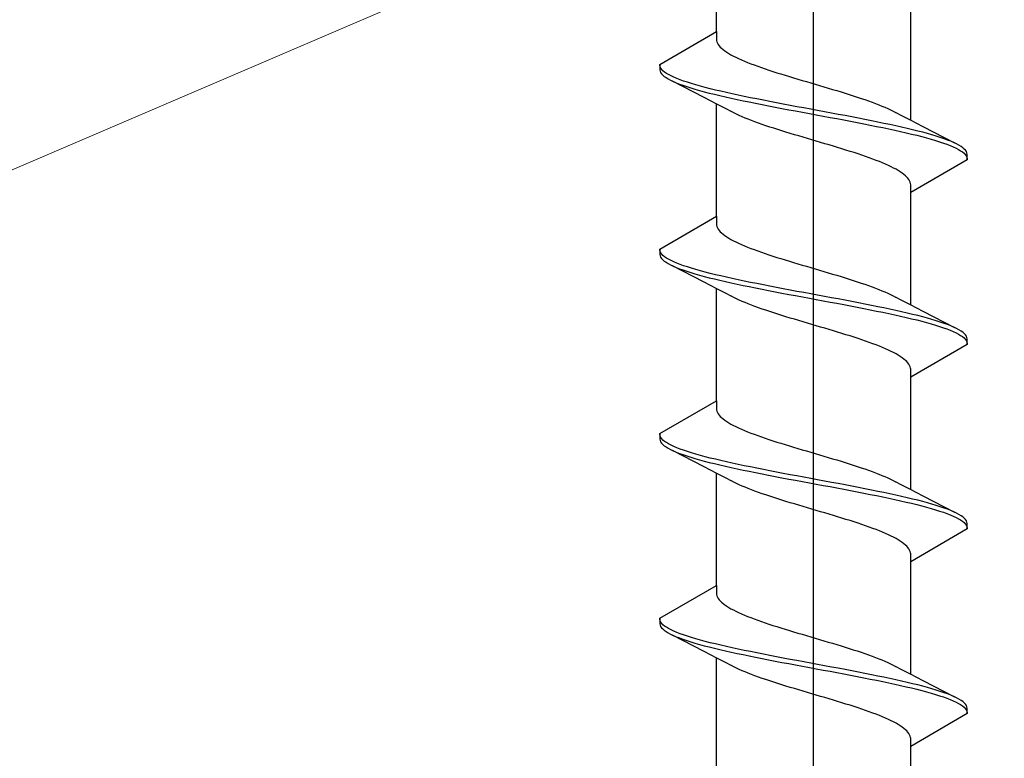
# Model space of a CAD drawing. Extents: x 105 to 1155, y 126 to 1689.
# Drawn here: x 496 to 513, y 1201 to 1214 of the extents above; entities that cross this region are included whole.
import ezdxf

# ---------------------------------------------------------------- set-up
doc = ezdxf.new("R2010")
doc.units = 0
doc.layers.add('YKK_13', color=4, linetype='CONTINUOUS', lineweight=30)
doc.layers.add('YSS_K', color=3, linetype='CONTINUOUS', lineweight=13)

msp = doc.modelspace()

# ---------------------------------------------------------------- linework, layer by layer
at = {"layer": 'YKK_13'}
for p, q in [((509.257, 1114.858), (509.257, 1238.006)), ((507.583, 1213.412), (507.583, 1215.352)), ((510.932, 1211.883), (510.932, 1213.824)), ((506.607, 1212.849), (507.583, 1213.412)), ((507.583, 1213.412), (507.583, 1213.279)), ((507.583, 1213.279), (507.586, 1213.257)), ((507.586, 1213.257), (507.592, 1213.235)), ((507.592, 1213.235), (507.602, 1213.213)), ((507.602, 1213.213), (507.615, 1213.191)), ((507.615, 1213.191), (507.631, 1213.169)), ((507.631, 1213.169), (507.651, 1213.147)), ((507.651, 1213.147), (507.674, 1213.125)), ((507.674, 1213.125), (507.7, 1213.103)), ((507.7, 1213.103), (507.729, 1213.081)), ((507.729, 1213.081), (507.762, 1213.058)), ((507.762, 1213.058), (507.797, 1213.036)), ((507.797, 1213.036), (507.835, 1213.014)), ((507.835, 1213.014), (507.876, 1212.992)), ((507.876, 1212.992), (507.92, 1212.97)), ((506.608, 1212.827), (506.607, 1212.849)), ((506.607, 1212.849), (506.607, 1212.753)), ((506.614, 1212.805), (506.608, 1212.827)), ((507.92, 1212.97), (507.967, 1212.948)), ((507.967, 1212.948), (508.016, 1212.926)), ((508.016, 1212.926), (508.068, 1212.904)), ((508.068, 1212.904), (508.122, 1212.882)), ((508.122, 1212.882), (508.178, 1212.86)), ((508.178, 1212.86), (508.237, 1212.838)), ((508.237, 1212.838), (508.298, 1212.816)), ((508.298, 1212.816), (508.36, 1212.793)), ((506.607, 1212.753), (506.612, 1212.731)), ((506.612, 1212.731), (506.622, 1212.709)), ((506.625, 1212.783), (506.614, 1212.805)), ((506.622, 1212.709), (506.638, 1212.687)), ((506.641, 1212.761), (506.625, 1212.783)), ((506.638, 1212.687), (506.658, 1212.665)), ((506.663, 1212.738), (506.641, 1212.761)), ((506.658, 1212.665), (506.684, 1212.642)), ((506.69, 1212.716), (506.663, 1212.738)), ((506.684, 1212.642), (506.716, 1212.62)), ((506.722, 1212.694), (506.69, 1212.716)), ((506.759, 1212.672), (506.722, 1212.694)), ((506.802, 1212.65), (506.759, 1212.672)), ((506.849, 1212.628), (506.802, 1212.65)), ((508.36, 1212.793), (508.424, 1212.771)), ((508.424, 1212.771), (508.49, 1212.749)), ((508.49, 1212.749), (508.558, 1212.727)), ((508.558, 1212.727), (508.627, 1212.705)), ((508.627, 1212.705), (508.697, 1212.683)), ((508.697, 1212.683), (508.769, 1212.661)), ((508.769, 1212.661), (508.841, 1212.639)), ((506.716, 1212.62), (506.752, 1212.598)), ((506.752, 1212.598), (506.793, 1212.576)), ((506.793, 1212.576), (506.839, 1212.554)), ((506.822, 1212.563), (507.367, 1212.284)), ((506.839, 1212.554), (506.891, 1212.532)), ((506.901, 1212.606), (506.849, 1212.628)), ((506.891, 1212.532), (506.946, 1212.51)), ((506.958, 1212.584), (506.901, 1212.606)), ((506.946, 1212.51), (507.007, 1212.488)), ((507.019, 1212.562), (506.958, 1212.584)), ((507.007, 1212.488), (507.072, 1212.466)), ((507.085, 1212.54), (507.019, 1212.562)), ((507.155, 1212.518), (507.085, 1212.54)), ((507.23, 1212.496), (507.155, 1212.518)), ((507.309, 1212.473), (507.23, 1212.496)), ((507.391, 1212.451), (507.309, 1212.473)), ((508.841, 1212.639), (508.914, 1212.617)), ((508.914, 1212.617), (508.988, 1212.595)), ((508.988, 1212.595), (509.063, 1212.573)), ((509.063, 1212.573), (509.137, 1212.551)), ((509.137, 1212.551), (509.213, 1212.528)), ((509.213, 1212.528), (509.288, 1212.506)), ((509.288, 1212.506), (509.363, 1212.484)), ((509.363, 1212.484), (509.438, 1212.462)), ((507.072, 1212.466), (507.142, 1212.444)), ((507.142, 1212.444), (507.215, 1212.422)), ((507.215, 1212.422), (507.293, 1212.4)), ((507.293, 1212.4), (507.375, 1212.377)), ((507.375, 1212.377), (507.461, 1212.355)), ((507.478, 1212.429), (507.391, 1212.451)), ((507.461, 1212.355), (507.55, 1212.333)), ((507.567, 1212.407), (507.478, 1212.429)), ((507.55, 1212.333), (507.643, 1212.311)), ((507.661, 1212.385), (507.567, 1212.407)), ((507.643, 1212.311), (507.738, 1212.289)), ((507.757, 1212.363), (507.661, 1212.385)), ((507.857, 1212.341), (507.757, 1212.363)), ((507.959, 1212.319), (507.857, 1212.341)), ((508.064, 1212.297), (507.959, 1212.319)), ((509.438, 1212.462), (509.512, 1212.44)), ((509.512, 1212.44), (509.586, 1212.418)), ((509.586, 1212.418), (509.66, 1212.396)), ((509.66, 1212.396), (509.732, 1212.374)), ((509.732, 1212.374), (509.804, 1212.352)), ((509.804, 1212.352), (509.874, 1212.33)), ((509.874, 1212.33), (509.943, 1212.308)), ((509.943, 1212.308), (510.011, 1212.286)), ((507.367, 1212.284), (507.588, 1212.169)), ((507.583, 1210.232), (507.583, 1212.172)), ((507.588, 1212.169), (507.736, 1212.092)), ((507.738, 1212.289), (507.837, 1212.267)), ((507.837, 1212.267), (507.939, 1212.245)), ((507.939, 1212.245), (508.044, 1212.223)), ((508.044, 1212.223), (508.151, 1212.201)), ((508.172, 1212.275), (508.064, 1212.297)), ((508.151, 1212.201), (508.26, 1212.179)), ((508.281, 1212.253), (508.172, 1212.275)), ((508.26, 1212.179), (508.371, 1212.157)), ((508.393, 1212.231), (508.281, 1212.253)), ((508.371, 1212.157), (508.484, 1212.135)), ((508.506, 1212.208), (508.393, 1212.231)), ((508.484, 1212.135), (508.599, 1212.112)), ((508.621, 1212.186), (508.506, 1212.208)), ((508.737, 1212.164), (508.621, 1212.186)), ((508.854, 1212.142), (508.737, 1212.164)), ((508.972, 1212.12), (508.854, 1212.142)), ((510.011, 1212.286), (510.078, 1212.263)), ((510.078, 1212.263), (510.142, 1212.241)), ((510.142, 1212.241), (510.205, 1212.219)), ((510.205, 1212.219), (510.266, 1212.197)), ((510.266, 1212.197), (510.325, 1212.175)), ((510.325, 1212.175), (510.382, 1212.153)), ((510.382, 1212.153), (510.437, 1212.131)), ((507.736, 1212.092), (507.843, 1212.035)), ((507.885, 1212.013), (507.843, 1212.035)), ((507.929, 1211.991), (507.885, 1212.013)), ((507.976, 1211.969), (507.929, 1211.991)), ((508.026, 1211.947), (507.976, 1211.969)), ((508.599, 1212.112), (508.714, 1212.09)), ((508.714, 1212.09), (508.831, 1212.068)), ((508.831, 1212.068), (508.949, 1212.046)), ((508.949, 1212.046), (509.068, 1212.024)), ((509.09, 1212.098), (508.972, 1212.12)), ((509.068, 1212.024), (509.186, 1212.002)), ((509.209, 1212.076), (509.09, 1212.098)), ((509.186, 1212.002), (509.305, 1211.98)), ((509.328, 1212.054), (509.209, 1212.076)), ((509.305, 1211.98), (509.424, 1211.958)), ((509.447, 1212.032), (509.328, 1212.054)), ((509.565, 1212.01), (509.447, 1212.032)), ((509.683, 1211.988), (509.565, 1212.01)), ((509.8, 1211.966), (509.683, 1211.988)), ((509.916, 1211.944), (509.8, 1211.966)), ((510.437, 1212.131), (510.489, 1212.109)), ((510.489, 1212.109), (510.538, 1212.087)), ((510.538, 1212.087), (510.586, 1212.065)), ((510.586, 1212.065), (510.63, 1212.043)), ((510.63, 1212.043), (510.672, 1212.021)), ((510.778, 1211.964), (510.672, 1212.021)), ((510.926, 1211.886), (510.778, 1211.964)), ((508.078, 1211.925), (508.026, 1211.947)), ((508.132, 1211.903), (508.078, 1211.925)), ((508.189, 1211.881), (508.132, 1211.903)), ((508.248, 1211.859), (508.189, 1211.881)), ((508.309, 1211.837), (508.248, 1211.859)), ((508.372, 1211.815), (508.309, 1211.837)), ((508.437, 1211.793), (508.372, 1211.815)), ((509.424, 1211.958), (509.543, 1211.936)), ((509.543, 1211.936), (509.661, 1211.914)), ((509.661, 1211.914), (509.778, 1211.892)), ((509.778, 1211.892), (509.894, 1211.87)), ((509.894, 1211.87), (510.009, 1211.847)), ((510.031, 1211.921), (509.916, 1211.944)), ((510.009, 1211.847), (510.122, 1211.825)), ((510.143, 1211.899), (510.031, 1211.921)), ((510.122, 1211.825), (510.233, 1211.803)), ((510.255, 1211.877), (510.143, 1211.899)), ((510.233, 1211.803), (510.343, 1211.781)), ((510.364, 1211.855), (510.255, 1211.877)), ((510.471, 1211.833), (510.364, 1211.855)), ((510.575, 1211.811), (510.471, 1211.833)), ((510.677, 1211.789), (510.575, 1211.811)), ((511.148, 1211.772), (510.926, 1211.886)), ((508.503, 1211.77), (508.437, 1211.793)), ((508.571, 1211.748), (508.503, 1211.77)), ((508.64, 1211.726), (508.571, 1211.748)), ((508.711, 1211.704), (508.64, 1211.726)), ((508.782, 1211.682), (508.711, 1211.704)), ((508.855, 1211.66), (508.782, 1211.682)), ((508.928, 1211.638), (508.855, 1211.66)), ((509.002, 1211.616), (508.928, 1211.638)), ((510.343, 1211.781), (510.45, 1211.759)), ((510.45, 1211.759), (510.555, 1211.737)), ((510.555, 1211.737), (510.658, 1211.715)), ((510.658, 1211.715), (510.757, 1211.693)), ((510.776, 1211.767), (510.677, 1211.789)), ((510.757, 1211.693), (510.854, 1211.671)), ((510.872, 1211.745), (510.776, 1211.767)), ((510.854, 1211.671), (510.947, 1211.649)), ((510.965, 1211.723), (510.872, 1211.745)), ((510.947, 1211.649), (511.037, 1211.627)), ((511.054, 1211.701), (510.965, 1211.723)), ((511.037, 1211.627), (511.123, 1211.605)), ((511.14, 1211.679), (511.054, 1211.701)), ((511.221, 1211.656), (511.14, 1211.679)), ((511.693, 1211.493), (511.148, 1211.772)), ((511.299, 1211.634), (511.221, 1211.656)), ((511.373, 1211.612), (511.299, 1211.634)), ((509.077, 1211.594), (509.002, 1211.616)), ((509.152, 1211.572), (509.077, 1211.594)), ((509.227, 1211.55), (509.152, 1211.572)), ((509.302, 1211.528), (509.227, 1211.55)), ((509.377, 1211.505), (509.302, 1211.528)), ((509.452, 1211.483), (509.377, 1211.505)), ((509.526, 1211.461), (509.452, 1211.483)), ((509.6, 1211.439), (509.526, 1211.461)), ((511.123, 1211.605), (511.206, 1211.582)), ((511.206, 1211.582), (511.284, 1211.56)), ((511.284, 1211.56), (511.359, 1211.538)), ((511.359, 1211.538), (511.429, 1211.516)), ((511.442, 1211.59), (511.373, 1211.612)), ((511.429, 1211.516), (511.495, 1211.494)), ((511.508, 1211.568), (511.442, 1211.59)), ((511.495, 1211.494), (511.557, 1211.472)), ((511.568, 1211.546), (511.508, 1211.568)), ((511.557, 1211.472), (511.614, 1211.45)), ((511.624, 1211.524), (511.568, 1211.546)), ((511.675, 1211.502), (511.624, 1211.524)), ((511.721, 1211.48), (511.675, 1211.502)), ((511.763, 1211.458), (511.721, 1211.48)), ((511.799, 1211.436), (511.763, 1211.458)), ((509.673, 1211.417), (509.6, 1211.439)), ((509.746, 1211.395), (509.673, 1211.417)), ((509.817, 1211.373), (509.746, 1211.395)), ((509.887, 1211.351), (509.817, 1211.373)), ((509.956, 1211.329), (509.887, 1211.351)), ((510.024, 1211.307), (509.956, 1211.329)), ((510.09, 1211.285), (510.024, 1211.307)), ((511.614, 1211.45), (511.666, 1211.428)), ((511.666, 1211.428), (511.713, 1211.406)), ((511.713, 1211.406), (511.755, 1211.384)), ((511.755, 1211.384), (511.792, 1211.362)), ((511.792, 1211.362), (511.825, 1211.34)), ((511.83, 1211.414), (511.799, 1211.436)), ((511.825, 1211.34), (511.852, 1211.317)), ((511.856, 1211.391), (511.83, 1211.414)), ((511.852, 1211.317), (511.873, 1211.295)), ((511.877, 1211.369), (511.856, 1211.391)), ((511.873, 1211.295), (511.89, 1211.273)), ((511.892, 1211.347), (511.877, 1211.369)), ((511.902, 1211.325), (511.892, 1211.347)), ((511.907, 1211.303), (511.902, 1211.325)), ((511.907, 1211.207), (511.907, 1211.303)), ((510.154, 1211.263), (510.09, 1211.285)), ((510.217, 1211.24), (510.154, 1211.263)), ((510.278, 1211.218), (510.217, 1211.24)), ((510.336, 1211.196), (510.278, 1211.218)), ((510.393, 1211.174), (510.336, 1211.196)), ((510.447, 1211.152), (510.393, 1211.174)), ((510.498, 1211.13), (510.447, 1211.152)), ((510.548, 1211.108), (510.498, 1211.13)), ((511.907, 1211.207), (510.932, 1210.644)), ((511.89, 1211.273), (511.901, 1211.251)), ((511.901, 1211.251), (511.907, 1211.229)), ((511.907, 1211.229), (511.907, 1211.207)), ((510.594, 1211.086), (510.548, 1211.108)), ((510.638, 1211.064), (510.594, 1211.086)), ((510.679, 1211.042), (510.638, 1211.064)), ((510.718, 1211.02), (510.679, 1211.042)), ((510.753, 1210.998), (510.718, 1211.02)), ((510.785, 1210.975), (510.753, 1210.998)), ((510.815, 1210.953), (510.785, 1210.975)), ((510.841, 1210.931), (510.815, 1210.953)), ((510.864, 1210.909), (510.841, 1210.931)), ((510.883, 1210.887), (510.864, 1210.909)), ((510.9, 1210.865), (510.883, 1210.887)), ((510.913, 1210.843), (510.9, 1210.865)), ((510.923, 1210.821), (510.913, 1210.843)), ((510.929, 1210.799), (510.923, 1210.821)), ((510.932, 1210.777), (510.929, 1210.799)), ((510.932, 1210.644), (510.932, 1210.777)), ((510.932, 1208.703), (510.932, 1210.644)), ((506.607, 1209.669), (507.583, 1210.232)), ((507.583, 1210.232), (507.583, 1210.099)), ((507.583, 1210.099), (507.586, 1210.077)), ((507.586, 1210.077), (507.592, 1210.055)), ((507.592, 1210.055), (507.602, 1210.033)), ((507.602, 1210.033), (507.615, 1210.011)), ((507.615, 1210.011), (507.631, 1209.989)), ((507.631, 1209.989), (507.651, 1209.967)), ((507.651, 1209.967), (507.674, 1209.945)), ((507.674, 1209.945), (507.7, 1209.923)), ((507.7, 1209.923), (507.729, 1209.901)), ((507.729, 1209.901), (507.762, 1209.878)), ((507.762, 1209.878), (507.797, 1209.856)), ((507.797, 1209.856), (507.835, 1209.834)), ((507.835, 1209.834), (507.876, 1209.812)), ((507.876, 1209.812), (507.92, 1209.79)), ((507.92, 1209.79), (507.967, 1209.768)), ((507.967, 1209.768), (508.016, 1209.746)), ((506.608, 1209.647), (506.607, 1209.669)), ((506.607, 1209.669), (506.607, 1209.573)), ((506.614, 1209.625), (506.608, 1209.647)), ((506.625, 1209.603), (506.614, 1209.625)), ((506.641, 1209.581), (506.625, 1209.603)), ((508.016, 1209.746), (508.068, 1209.724)), ((508.068, 1209.724), (508.122, 1209.702)), ((508.122, 1209.702), (508.178, 1209.68)), ((508.178, 1209.68), (508.237, 1209.658)), ((508.237, 1209.658), (508.298, 1209.636)), ((508.298, 1209.636), (508.36, 1209.613)), ((508.36, 1209.613), (508.424, 1209.591)), ((508.424, 1209.591), (508.49, 1209.569)), ((506.607, 1209.573), (506.612, 1209.551)), ((506.612, 1209.551), (506.622, 1209.529)), ((506.622, 1209.529), (506.638, 1209.507)), ((506.638, 1209.507), (506.658, 1209.485)), ((506.663, 1209.558), (506.641, 1209.581)), ((506.658, 1209.485), (506.684, 1209.462)), ((506.69, 1209.536), (506.663, 1209.558)), ((506.684, 1209.462), (506.716, 1209.44)), ((506.722, 1209.514), (506.69, 1209.536)), ((506.716, 1209.44), (506.752, 1209.418)), ((506.759, 1209.492), (506.722, 1209.514)), ((506.802, 1209.47), (506.759, 1209.492)), ((506.849, 1209.448), (506.802, 1209.47)), ((506.901, 1209.426), (506.849, 1209.448)), ((506.958, 1209.404), (506.901, 1209.426)), ((508.49, 1209.569), (508.558, 1209.547)), ((508.558, 1209.547), (508.627, 1209.525)), ((508.627, 1209.525), (508.697, 1209.503)), ((508.697, 1209.503), (508.769, 1209.481)), ((508.769, 1209.481), (508.841, 1209.459)), ((508.841, 1209.459), (508.914, 1209.437)), ((508.914, 1209.437), (508.988, 1209.415)), ((506.752, 1209.418), (506.793, 1209.396)), ((506.793, 1209.396), (506.839, 1209.374)), ((506.822, 1209.383), (507.367, 1209.104)), ((506.839, 1209.374), (506.891, 1209.352)), ((506.891, 1209.352), (506.946, 1209.33)), ((506.946, 1209.33), (507.007, 1209.308)), ((507.019, 1209.382), (506.958, 1209.404)), ((507.007, 1209.308), (507.072, 1209.286)), ((507.085, 1209.36), (507.019, 1209.382)), ((507.072, 1209.286), (507.142, 1209.264)), ((507.155, 1209.338), (507.085, 1209.36)), ((507.142, 1209.264), (507.215, 1209.242)), ((507.23, 1209.316), (507.155, 1209.338)), ((507.309, 1209.293), (507.23, 1209.316)), ((507.391, 1209.271), (507.309, 1209.293)), ((507.478, 1209.249), (507.391, 1209.271)), ((507.567, 1209.227), (507.478, 1209.249)), ((508.988, 1209.415), (509.063, 1209.393)), ((509.063, 1209.393), (509.137, 1209.371)), ((509.137, 1209.371), (509.213, 1209.348)), ((509.213, 1209.348), (509.288, 1209.326)), ((509.288, 1209.326), (509.363, 1209.304)), ((509.363, 1209.304), (509.438, 1209.282)), ((509.438, 1209.282), (509.512, 1209.26)), ((509.512, 1209.26), (509.586, 1209.238)), ((507.215, 1209.242), (507.293, 1209.22)), ((507.293, 1209.22), (507.375, 1209.197)), ((507.367, 1209.104), (507.588, 1208.989)), ((507.375, 1209.197), (507.461, 1209.175)), ((507.461, 1209.175), (507.55, 1209.153)), ((507.55, 1209.153), (507.643, 1209.131)), ((507.661, 1209.205), (507.567, 1209.227)), ((507.643, 1209.131), (507.738, 1209.109)), ((507.757, 1209.183), (507.661, 1209.205)), ((507.738, 1209.109), (507.837, 1209.087)), ((507.857, 1209.161), (507.757, 1209.183)), ((507.837, 1209.087), (507.939, 1209.065)), ((507.959, 1209.139), (507.857, 1209.161)), ((508.064, 1209.117), (507.959, 1209.139)), ((508.172, 1209.095), (508.064, 1209.117)), ((508.281, 1209.073), (508.172, 1209.095)), ((509.586, 1209.238), (509.66, 1209.216)), ((509.66, 1209.216), (509.732, 1209.194)), ((509.732, 1209.194), (509.804, 1209.172)), ((509.804, 1209.172), (509.874, 1209.15)), ((509.874, 1209.15), (509.943, 1209.128)), ((509.943, 1209.128), (510.011, 1209.106)), ((510.011, 1209.106), (510.078, 1209.083)), ((510.078, 1209.083), (510.142, 1209.061)), ((507.583, 1207.052), (507.583, 1208.992)), ((507.588, 1208.989), (507.736, 1208.912)), ((507.736, 1208.912), (507.843, 1208.855)), ((507.939, 1209.065), (508.044, 1209.043)), ((508.044, 1209.043), (508.151, 1209.021)), ((508.151, 1209.021), (508.26, 1208.999)), ((508.26, 1208.999), (508.371, 1208.977)), ((508.393, 1209.051), (508.281, 1209.073)), ((508.371, 1208.977), (508.484, 1208.955)), ((508.506, 1209.028), (508.393, 1209.051)), ((508.484, 1208.955), (508.599, 1208.932)), ((508.621, 1209.006), (508.506, 1209.028)), ((508.599, 1208.932), (508.714, 1208.91)), ((508.737, 1208.984), (508.621, 1209.006)), ((508.714, 1208.91), (508.831, 1208.888)), ((508.854, 1208.962), (508.737, 1208.984)), ((508.972, 1208.94), (508.854, 1208.962)), ((509.09, 1208.918), (508.972, 1208.94)), ((509.209, 1208.896), (509.09, 1208.918)), ((510.142, 1209.061), (510.205, 1209.039)), ((510.205, 1209.039), (510.266, 1209.017)), ((510.266, 1209.017), (510.325, 1208.995)), ((510.325, 1208.995), (510.382, 1208.973)), ((510.382, 1208.973), (510.437, 1208.951)), ((510.437, 1208.951), (510.489, 1208.929)), ((510.489, 1208.929), (510.538, 1208.907)), ((507.885, 1208.833), (507.843, 1208.855)), ((507.929, 1208.811), (507.885, 1208.833)), ((507.976, 1208.789), (507.929, 1208.811)), ((508.026, 1208.767), (507.976, 1208.789)), ((508.078, 1208.745), (508.026, 1208.767)), ((508.132, 1208.723), (508.078, 1208.745)), ((508.831, 1208.888), (508.949, 1208.866)), ((508.949, 1208.866), (509.068, 1208.844)), ((509.068, 1208.844), (509.186, 1208.822)), ((509.186, 1208.822), (509.305, 1208.8)), ((509.328, 1208.874), (509.209, 1208.896)), ((509.305, 1208.8), (509.424, 1208.778)), ((509.447, 1208.852), (509.328, 1208.874)), ((509.424, 1208.778), (509.543, 1208.756)), ((509.565, 1208.83), (509.447, 1208.852)), ((509.543, 1208.756), (509.661, 1208.734)), ((509.683, 1208.808), (509.565, 1208.83)), ((509.8, 1208.786), (509.683, 1208.808)), ((509.916, 1208.764), (509.8, 1208.786)), ((510.031, 1208.741), (509.916, 1208.764)), ((510.143, 1208.719), (510.031, 1208.741)), ((510.538, 1208.907), (510.586, 1208.885)), ((510.586, 1208.885), (510.63, 1208.863)), ((510.63, 1208.863), (510.672, 1208.841)), ((510.778, 1208.784), (510.672, 1208.841)), ((510.926, 1208.706), (510.778, 1208.784)), ((508.189, 1208.701), (508.132, 1208.723)), ((508.248, 1208.679), (508.189, 1208.701)), ((508.309, 1208.657), (508.248, 1208.679)), ((508.372, 1208.635), (508.309, 1208.657)), ((508.437, 1208.613), (508.372, 1208.635)), ((508.503, 1208.59), (508.437, 1208.613)), ((508.571, 1208.568), (508.503, 1208.59)), ((509.661, 1208.734), (509.778, 1208.712)), ((509.778, 1208.712), (509.894, 1208.69)), ((509.894, 1208.69), (510.009, 1208.667)), ((510.009, 1208.667), (510.122, 1208.645)), ((510.122, 1208.645), (510.233, 1208.623)), ((510.255, 1208.697), (510.143, 1208.719)), ((510.233, 1208.623), (510.343, 1208.601)), ((510.364, 1208.675), (510.255, 1208.697)), ((510.343, 1208.601), (510.45, 1208.579)), ((510.471, 1208.653), (510.364, 1208.675)), ((510.45, 1208.579), (510.555, 1208.557)), ((510.575, 1208.631), (510.471, 1208.653)), ((510.677, 1208.609), (510.575, 1208.631)), ((510.776, 1208.587), (510.677, 1208.609)), ((510.872, 1208.565), (510.776, 1208.587)), ((511.148, 1208.592), (510.926, 1208.706)), ((511.693, 1208.313), (511.148, 1208.592)), ((508.64, 1208.546), (508.571, 1208.568)), ((508.711, 1208.524), (508.64, 1208.546)), ((508.782, 1208.502), (508.711, 1208.524)), ((508.855, 1208.48), (508.782, 1208.502)), ((508.928, 1208.458), (508.855, 1208.48)), ((509.002, 1208.436), (508.928, 1208.458)), ((509.077, 1208.414), (509.002, 1208.436)), ((509.152, 1208.392), (509.077, 1208.414)), ((510.555, 1208.557), (510.658, 1208.535)), ((510.658, 1208.535), (510.757, 1208.513)), ((510.757, 1208.513), (510.854, 1208.491)), ((510.854, 1208.491), (510.947, 1208.469)), ((510.965, 1208.543), (510.872, 1208.565)), ((510.947, 1208.469), (511.037, 1208.447)), ((511.054, 1208.521), (510.965, 1208.543)), ((511.037, 1208.447), (511.123, 1208.425)), ((511.14, 1208.499), (511.054, 1208.521)), ((511.123, 1208.425), (511.206, 1208.402)), ((511.221, 1208.476), (511.14, 1208.499)), ((511.206, 1208.402), (511.284, 1208.38)), ((511.299, 1208.454), (511.221, 1208.476)), ((511.373, 1208.432), (511.299, 1208.454)), ((511.442, 1208.41), (511.373, 1208.432)), ((511.508, 1208.388), (511.442, 1208.41)), ((509.227, 1208.37), (509.152, 1208.392)), ((509.302, 1208.348), (509.227, 1208.37)), ((509.377, 1208.325), (509.302, 1208.348)), ((509.452, 1208.303), (509.377, 1208.325)), ((509.526, 1208.281), (509.452, 1208.303)), ((509.6, 1208.259), (509.526, 1208.281)), ((509.673, 1208.237), (509.6, 1208.259)), ((509.746, 1208.215), (509.673, 1208.237)), ((511.284, 1208.38), (511.359, 1208.358)), ((511.359, 1208.358), (511.429, 1208.336)), ((511.429, 1208.336), (511.495, 1208.314)), ((511.495, 1208.314), (511.557, 1208.292)), ((511.568, 1208.366), (511.508, 1208.388)), ((511.557, 1208.292), (511.614, 1208.27)), ((511.624, 1208.344), (511.568, 1208.366)), ((511.614, 1208.27), (511.666, 1208.248)), ((511.675, 1208.322), (511.624, 1208.344)), ((511.666, 1208.248), (511.713, 1208.226)), ((511.721, 1208.3), (511.675, 1208.322)), ((511.763, 1208.278), (511.721, 1208.3)), ((511.799, 1208.256), (511.763, 1208.278)), ((511.83, 1208.234), (511.799, 1208.256)), ((511.856, 1208.211), (511.83, 1208.234)), ((509.817, 1208.193), (509.746, 1208.215)), ((509.887, 1208.171), (509.817, 1208.193)), ((509.956, 1208.149), (509.887, 1208.171)), ((510.024, 1208.127), (509.956, 1208.149)), ((510.09, 1208.105), (510.024, 1208.127)), ((510.154, 1208.083), (510.09, 1208.105)), ((510.217, 1208.06), (510.154, 1208.083)), ((511.713, 1208.226), (511.755, 1208.204)), ((511.755, 1208.204), (511.792, 1208.182)), ((511.792, 1208.182), (511.825, 1208.16)), ((511.825, 1208.16), (511.852, 1208.137)), ((511.852, 1208.137), (511.873, 1208.115)), ((511.877, 1208.189), (511.856, 1208.211)), ((511.873, 1208.115), (511.89, 1208.093)), ((511.892, 1208.167), (511.877, 1208.189)), ((511.89, 1208.093), (511.901, 1208.071)), ((511.902, 1208.145), (511.892, 1208.167)), ((511.901, 1208.071), (511.907, 1208.049)), ((511.907, 1208.123), (511.902, 1208.145)), ((511.907, 1208.027), (511.907, 1208.123)), ((510.278, 1208.038), (510.217, 1208.06)), ((510.336, 1208.016), (510.278, 1208.038)), ((510.393, 1207.994), (510.336, 1208.016)), ((510.447, 1207.972), (510.393, 1207.994)), ((510.498, 1207.95), (510.447, 1207.972)), ((510.548, 1207.928), (510.498, 1207.95)), ((510.594, 1207.906), (510.548, 1207.928)), ((510.638, 1207.884), (510.594, 1207.906)), ((511.907, 1208.027), (510.932, 1207.464)), ((511.907, 1208.049), (511.907, 1208.027)), ((510.679, 1207.862), (510.638, 1207.884)), ((510.718, 1207.84), (510.679, 1207.862)), ((510.753, 1207.818), (510.718, 1207.84)), ((510.785, 1207.795), (510.753, 1207.818)), ((510.815, 1207.773), (510.785, 1207.795)), ((510.841, 1207.751), (510.815, 1207.773)), ((510.864, 1207.729), (510.841, 1207.751)), ((510.883, 1207.707), (510.864, 1207.729)), ((510.9, 1207.685), (510.883, 1207.707)), ((510.913, 1207.663), (510.9, 1207.685)), ((510.923, 1207.641), (510.913, 1207.663)), ((510.929, 1207.619), (510.923, 1207.641)), ((510.932, 1207.597), (510.929, 1207.619)), ((510.932, 1207.464), (510.932, 1207.597)), ((510.932, 1205.523), (510.932, 1207.464)), ((506.607, 1206.489), (507.583, 1207.052)), ((507.583, 1207.052), (507.583, 1206.919)), ((507.583, 1206.919), (507.586, 1206.897)), ((507.586, 1206.897), (507.592, 1206.875)), ((507.592, 1206.875), (507.602, 1206.853)), ((507.602, 1206.853), (507.615, 1206.831)), ((507.615, 1206.831), (507.631, 1206.809)), ((507.631, 1206.809), (507.651, 1206.787)), ((507.651, 1206.787), (507.674, 1206.765)), ((507.674, 1206.765), (507.7, 1206.743)), ((507.7, 1206.743), (507.729, 1206.721)), ((507.729, 1206.721), (507.762, 1206.698)), ((507.762, 1206.698), (507.797, 1206.676)), ((507.797, 1206.676), (507.835, 1206.654)), ((507.835, 1206.654), (507.876, 1206.632)), ((507.876, 1206.632), (507.92, 1206.61)), ((507.92, 1206.61), (507.967, 1206.588)), ((507.967, 1206.588), (508.016, 1206.566)), ((508.016, 1206.566), (508.068, 1206.544)), ((508.068, 1206.544), (508.122, 1206.522)), ((506.608, 1206.467), (506.607, 1206.489)), ((506.607, 1206.489), (506.607, 1206.393)), ((506.607, 1206.393), (506.612, 1206.371)), ((506.614, 1206.445), (506.608, 1206.467)), ((506.612, 1206.371), (506.622, 1206.349)), ((506.625, 1206.423), (506.614, 1206.445)), ((506.641, 1206.401), (506.625, 1206.423)), ((506.663, 1206.378), (506.641, 1206.401)), ((506.69, 1206.356), (506.663, 1206.378)), ((508.122, 1206.522), (508.178, 1206.5)), ((508.178, 1206.5), (508.237, 1206.478)), ((508.237, 1206.478), (508.298, 1206.456)), ((508.298, 1206.456), (508.36, 1206.433)), ((508.36, 1206.433), (508.424, 1206.411)), ((508.424, 1206.411), (508.49, 1206.389)), ((508.49, 1206.389), (508.558, 1206.367)), ((508.558, 1206.367), (508.627, 1206.345)), ((506.622, 1206.349), (506.638, 1206.327)), ((506.638, 1206.327), (506.658, 1206.305)), ((506.658, 1206.305), (506.684, 1206.282)), ((506.684, 1206.282), (506.716, 1206.26)), ((506.722, 1206.334), (506.69, 1206.356)), ((506.716, 1206.26), (506.752, 1206.238)), ((506.759, 1206.312), (506.722, 1206.334)), ((506.752, 1206.238), (506.793, 1206.216)), ((506.802, 1206.29), (506.759, 1206.312)), ((506.793, 1206.216), (506.839, 1206.194)), ((506.849, 1206.268), (506.802, 1206.29)), ((506.822, 1206.203), (507.367, 1205.924)), ((506.901, 1206.246), (506.849, 1206.268)), ((506.958, 1206.224), (506.901, 1206.246)), ((507.019, 1206.202), (506.958, 1206.224)), ((507.085, 1206.18), (507.019, 1206.202)), ((508.627, 1206.345), (508.697, 1206.323)), ((508.697, 1206.323), (508.769, 1206.301)), ((508.769, 1206.301), (508.841, 1206.279)), ((508.841, 1206.279), (508.914, 1206.257)), ((508.914, 1206.257), (508.988, 1206.235)), ((508.988, 1206.235), (509.063, 1206.213)), ((509.063, 1206.213), (509.137, 1206.191)), ((506.839, 1206.194), (506.891, 1206.172)), ((506.891, 1206.172), (506.946, 1206.15)), ((506.946, 1206.15), (507.007, 1206.128)), ((507.007, 1206.128), (507.072, 1206.106)), ((507.072, 1206.106), (507.142, 1206.084)), ((507.155, 1206.158), (507.085, 1206.18)), ((507.142, 1206.084), (507.215, 1206.062)), ((507.23, 1206.136), (507.155, 1206.158)), ((507.215, 1206.062), (507.293, 1206.04)), ((507.309, 1206.113), (507.23, 1206.136)), ((507.293, 1206.04), (507.375, 1206.017)), ((507.391, 1206.091), (507.309, 1206.113)), ((507.478, 1206.069), (507.391, 1206.091)), ((507.567, 1206.047), (507.478, 1206.069)), ((507.661, 1206.025), (507.567, 1206.047)), ((509.137, 1206.191), (509.213, 1206.168)), ((509.213, 1206.168), (509.288, 1206.146)), ((509.288, 1206.146), (509.363, 1206.124)), ((509.363, 1206.124), (509.438, 1206.102)), ((509.438, 1206.102), (509.512, 1206.08)), ((509.512, 1206.08), (509.586, 1206.058)), ((509.586, 1206.058), (509.66, 1206.036)), ((509.66, 1206.036), (509.732, 1206.014)), ((507.367, 1205.924), (507.588, 1205.809)), ((507.375, 1206.017), (507.461, 1205.995)), ((507.461, 1205.995), (507.55, 1205.973)), ((507.55, 1205.973), (507.643, 1205.951)), ((507.643, 1205.951), (507.738, 1205.929)), ((507.757, 1206.003), (507.661, 1206.025)), ((507.738, 1205.929), (507.837, 1205.907)), ((507.857, 1205.981), (507.757, 1206.003)), ((507.837, 1205.907), (507.939, 1205.885)), ((507.959, 1205.959), (507.857, 1205.981)), ((507.939, 1205.885), (508.044, 1205.863)), ((508.064, 1205.937), (507.959, 1205.959)), ((508.044, 1205.863), (508.151, 1205.841)), ((508.172, 1205.915), (508.064, 1205.937)), ((508.281, 1205.893), (508.172, 1205.915)), ((508.393, 1205.871), (508.281, 1205.893)), ((508.506, 1205.848), (508.393, 1205.871)), ((509.732, 1206.014), (509.804, 1205.992)), ((509.804, 1205.992), (509.874, 1205.97)), ((509.874, 1205.97), (509.943, 1205.948)), ((509.943, 1205.948), (510.011, 1205.926)), ((510.011, 1205.926), (510.078, 1205.903)), ((510.078, 1205.903), (510.142, 1205.881)), ((510.142, 1205.881), (510.205, 1205.859)), ((510.205, 1205.859), (510.266, 1205.837)), ((507.583, 1203.872), (507.583, 1205.812)), ((507.588, 1205.809), (507.736, 1205.732)), ((507.736, 1205.732), (507.843, 1205.675)), ((508.151, 1205.841), (508.26, 1205.819)), ((508.26, 1205.819), (508.371, 1205.797)), ((508.371, 1205.797), (508.484, 1205.775)), ((508.484, 1205.775), (508.599, 1205.752)), ((508.621, 1205.826), (508.506, 1205.848)), ((508.599, 1205.752), (508.714, 1205.73)), ((508.737, 1205.804), (508.621, 1205.826)), ((508.714, 1205.73), (508.831, 1205.708)), ((508.854, 1205.782), (508.737, 1205.804)), ((508.831, 1205.708), (508.949, 1205.686)), ((508.972, 1205.76), (508.854, 1205.782)), ((508.949, 1205.686), (509.068, 1205.664)), ((509.09, 1205.738), (508.972, 1205.76)), ((509.209, 1205.716), (509.09, 1205.738)), ((509.328, 1205.694), (509.209, 1205.716)), ((509.447, 1205.672), (509.328, 1205.694)), ((510.266, 1205.837), (510.325, 1205.815)), ((510.325, 1205.815), (510.382, 1205.793)), ((510.382, 1205.793), (510.437, 1205.771)), ((510.437, 1205.771), (510.489, 1205.749)), ((510.489, 1205.749), (510.538, 1205.727)), ((510.538, 1205.727), (510.586, 1205.705)), ((510.586, 1205.705), (510.63, 1205.683)), ((507.885, 1205.653), (507.843, 1205.675)), ((507.929, 1205.631), (507.885, 1205.653)), ((507.976, 1205.609), (507.929, 1205.631)), ((508.026, 1205.587), (507.976, 1205.609)), ((508.078, 1205.565), (508.026, 1205.587)), ((508.132, 1205.543), (508.078, 1205.565)), ((508.189, 1205.521), (508.132, 1205.543)), ((508.248, 1205.499), (508.189, 1205.521)), ((509.068, 1205.664), (509.186, 1205.642)), ((509.186, 1205.642), (509.305, 1205.62)), ((509.305, 1205.62), (509.424, 1205.598)), ((509.424, 1205.598), (509.543, 1205.576)), ((509.565, 1205.65), (509.447, 1205.672)), ((509.543, 1205.576), (509.661, 1205.554)), ((509.683, 1205.628), (509.565, 1205.65)), ((509.661, 1205.554), (509.778, 1205.532)), ((509.8, 1205.606), (509.683, 1205.628)), ((509.778, 1205.532), (509.894, 1205.51)), ((509.916, 1205.584), (509.8, 1205.606)), ((510.031, 1205.561), (509.916, 1205.584)), ((510.143, 1205.539), (510.031, 1205.561)), ((510.255, 1205.517), (510.143, 1205.539)), ((510.364, 1205.495), (510.255, 1205.517)), ((510.63, 1205.683), (510.672, 1205.661)), ((510.778, 1205.604), (510.672, 1205.661)), ((510.926, 1205.526), (510.778, 1205.604)), ((511.148, 1205.412), (510.926, 1205.526)), ((508.309, 1205.477), (508.248, 1205.499)), ((508.372, 1205.455), (508.309, 1205.477)), ((508.437, 1205.433), (508.372, 1205.455)), ((508.503, 1205.41), (508.437, 1205.433)), ((508.571, 1205.388), (508.503, 1205.41)), ((508.64, 1205.366), (508.571, 1205.388)), ((508.711, 1205.344), (508.64, 1205.366)), ((509.894, 1205.51), (510.009, 1205.487)), ((510.009, 1205.487), (510.122, 1205.465)), ((510.122, 1205.465), (510.233, 1205.443)), ((510.233, 1205.443), (510.343, 1205.421)), ((510.343, 1205.421), (510.45, 1205.399)), ((510.471, 1205.473), (510.364, 1205.495)), ((510.45, 1205.399), (510.555, 1205.377)), ((510.575, 1205.451), (510.471, 1205.473)), ((510.555, 1205.377), (510.658, 1205.355)), ((510.677, 1205.429), (510.575, 1205.451)), ((510.658, 1205.355), (510.757, 1205.333)), ((510.776, 1205.407), (510.677, 1205.429)), ((510.872, 1205.385), (510.776, 1205.407)), ((510.965, 1205.363), (510.872, 1205.385)), ((511.054, 1205.341), (510.965, 1205.363)), ((511.693, 1205.133), (511.148, 1205.412)), ((508.782, 1205.322), (508.711, 1205.344)), ((508.855, 1205.3), (508.782, 1205.322)), ((508.928, 1205.278), (508.855, 1205.3)), ((509.002, 1205.256), (508.928, 1205.278)), ((509.077, 1205.234), (509.002, 1205.256)), ((509.152, 1205.212), (509.077, 1205.234)), ((509.227, 1205.19), (509.152, 1205.212)), ((509.302, 1205.168), (509.227, 1205.19)), ((510.757, 1205.333), (510.854, 1205.311)), ((510.854, 1205.311), (510.947, 1205.289)), ((510.947, 1205.289), (511.037, 1205.267)), ((511.037, 1205.267), (511.123, 1205.245)), ((511.14, 1205.319), (511.054, 1205.341)), ((511.123, 1205.245), (511.206, 1205.222)), ((511.221, 1205.296), (511.14, 1205.319)), ((511.206, 1205.222), (511.284, 1205.2)), ((511.299, 1205.274), (511.221, 1205.296)), ((511.284, 1205.2), (511.359, 1205.178)), ((511.373, 1205.252), (511.299, 1205.274)), ((511.359, 1205.178), (511.429, 1205.156)), ((511.442, 1205.23), (511.373, 1205.252)), ((511.508, 1205.208), (511.442, 1205.23)), ((511.568, 1205.186), (511.508, 1205.208)), ((511.624, 1205.164), (511.568, 1205.186)), ((509.377, 1205.145), (509.302, 1205.168)), ((509.452, 1205.123), (509.377, 1205.145)), ((509.526, 1205.101), (509.452, 1205.123)), ((509.6, 1205.079), (509.526, 1205.101)), ((509.673, 1205.057), (509.6, 1205.079)), ((509.746, 1205.035), (509.673, 1205.057)), ((509.817, 1205.013), (509.746, 1205.035)), ((509.887, 1204.991), (509.817, 1205.013)), ((511.429, 1205.156), (511.495, 1205.134)), ((511.495, 1205.134), (511.557, 1205.112)), ((511.557, 1205.112), (511.614, 1205.09)), ((511.614, 1205.09), (511.666, 1205.068)), ((511.675, 1205.142), (511.624, 1205.164)), ((511.666, 1205.068), (511.713, 1205.046)), ((511.721, 1205.12), (511.675, 1205.142)), ((511.713, 1205.046), (511.755, 1205.024)), ((511.763, 1205.098), (511.721, 1205.12)), ((511.755, 1205.024), (511.792, 1205.002)), ((511.799, 1205.076), (511.763, 1205.098)), ((511.83, 1205.054), (511.799, 1205.076)), ((511.856, 1205.031), (511.83, 1205.054)), ((511.877, 1205.009), (511.856, 1205.031)), ((511.892, 1204.987), (511.877, 1205.009)), ((509.956, 1204.969), (509.887, 1204.991)), ((510.024, 1204.947), (509.956, 1204.969)), ((510.09, 1204.925), (510.024, 1204.947)), ((510.154, 1204.903), (510.09, 1204.925)), ((510.217, 1204.88), (510.154, 1204.903)), ((510.278, 1204.858), (510.217, 1204.88)), ((510.336, 1204.836), (510.278, 1204.858)), ((511.907, 1204.847), (510.932, 1204.284)), ((511.792, 1205.002), (511.825, 1204.98)), ((511.825, 1204.98), (511.852, 1204.957)), ((511.852, 1204.957), (511.873, 1204.935)), ((511.873, 1204.935), (511.89, 1204.913)), ((511.89, 1204.913), (511.901, 1204.891)), ((511.902, 1204.965), (511.892, 1204.987)), ((511.901, 1204.891), (511.907, 1204.869)), ((511.907, 1204.943), (511.902, 1204.965)), ((511.907, 1204.847), (511.907, 1204.943)), ((511.907, 1204.869), (511.907, 1204.847)), ((510.393, 1204.814), (510.336, 1204.836)), ((510.447, 1204.792), (510.393, 1204.814)), ((510.498, 1204.77), (510.447, 1204.792)), ((510.548, 1204.748), (510.498, 1204.77)), ((510.594, 1204.726), (510.548, 1204.748)), ((510.638, 1204.704), (510.594, 1204.726)), ((510.679, 1204.682), (510.638, 1204.704)), ((510.718, 1204.66), (510.679, 1204.682)), ((510.753, 1204.638), (510.718, 1204.66)), ((510.785, 1204.615), (510.753, 1204.638)), ((510.815, 1204.593), (510.785, 1204.615)), ((510.841, 1204.571), (510.815, 1204.593)), ((510.864, 1204.549), (510.841, 1204.571)), ((510.883, 1204.527), (510.864, 1204.549)), ((510.9, 1204.505), (510.883, 1204.527)), ((510.913, 1204.483), (510.9, 1204.505)), ((510.923, 1204.461), (510.913, 1204.483)), ((510.929, 1204.439), (510.923, 1204.461)), ((510.932, 1204.417), (510.929, 1204.439)), ((510.932, 1204.284), (510.932, 1204.417)), ((510.932, 1202.343), (510.932, 1204.284)), ((506.607, 1203.309), (507.583, 1203.872)), ((507.583, 1203.872), (507.583, 1203.739)), ((507.583, 1203.739), (507.586, 1203.717)), ((507.586, 1203.717), (507.592, 1203.695)), ((507.592, 1203.695), (507.602, 1203.673)), ((507.602, 1203.673), (507.615, 1203.651)), ((507.615, 1203.651), (507.631, 1203.629)), ((507.631, 1203.629), (507.651, 1203.607)), ((507.651, 1203.607), (507.674, 1203.585)), ((507.674, 1203.585), (507.7, 1203.563)), ((507.7, 1203.563), (507.729, 1203.541)), ((507.729, 1203.541), (507.762, 1203.518)), ((507.762, 1203.518), (507.797, 1203.496)), ((507.797, 1203.496), (507.835, 1203.474)), ((507.835, 1203.474), (507.876, 1203.452)), ((507.876, 1203.452), (507.92, 1203.43)), ((507.92, 1203.43), (507.967, 1203.408)), ((507.967, 1203.408), (508.016, 1203.386)), ((508.016, 1203.386), (508.068, 1203.364)), ((508.068, 1203.364), (508.122, 1203.342)), ((508.122, 1203.342), (508.178, 1203.32)), ((508.178, 1203.32), (508.237, 1203.298)), ((506.608, 1203.287), (506.607, 1203.309)), ((506.607, 1203.309), (506.607, 1203.213)), ((506.607, 1203.213), (506.612, 1203.191)), ((506.614, 1203.265), (506.608, 1203.287)), ((506.612, 1203.191), (506.622, 1203.169)), ((506.625, 1203.243), (506.614, 1203.265)), ((506.622, 1203.169), (506.638, 1203.147)), ((506.641, 1203.221), (506.625, 1203.243)), ((506.638, 1203.147), (506.658, 1203.125)), ((506.663, 1203.198), (506.641, 1203.221)), ((506.69, 1203.176), (506.663, 1203.198)), ((506.722, 1203.154), (506.69, 1203.176)), ((506.759, 1203.132), (506.722, 1203.154)), ((508.237, 1203.298), (508.298, 1203.276)), ((508.298, 1203.276), (508.36, 1203.253)), ((508.36, 1203.253), (508.424, 1203.231)), ((508.424, 1203.231), (508.49, 1203.209)), ((508.49, 1203.209), (508.558, 1203.187)), ((508.558, 1203.187), (508.627, 1203.165)), ((508.627, 1203.165), (508.697, 1203.143)), ((508.697, 1203.143), (508.769, 1203.121)), ((506.658, 1203.125), (506.684, 1203.102)), ((506.684, 1203.102), (506.716, 1203.08)), ((506.716, 1203.08), (506.752, 1203.058)), ((506.752, 1203.058), (506.793, 1203.036)), ((506.802, 1203.11), (506.759, 1203.132)), ((506.793, 1203.036), (506.839, 1203.014)), ((506.849, 1203.088), (506.802, 1203.11)), ((506.822, 1203.023), (507.367, 1202.744)), ((506.839, 1203.014), (506.891, 1202.992)), ((506.901, 1203.066), (506.849, 1203.088)), ((506.891, 1202.992), (506.946, 1202.97)), ((506.958, 1203.044), (506.901, 1203.066)), ((507.019, 1203.022), (506.958, 1203.044)), ((507.085, 1203), (507.019, 1203.022)), ((507.155, 1202.978), (507.085, 1203)), ((507.23, 1202.956), (507.155, 1202.978)), ((508.769, 1203.121), (508.841, 1203.099)), ((508.841, 1203.099), (508.914, 1203.077)), ((508.914, 1203.077), (508.988, 1203.055)), ((508.988, 1203.055), (509.063, 1203.033)), ((509.063, 1203.033), (509.137, 1203.011)), ((509.137, 1203.011), (509.213, 1202.988)), ((509.213, 1202.988), (509.288, 1202.966)), ((506.946, 1202.97), (507.007, 1202.948)), ((507.007, 1202.948), (507.072, 1202.926)), ((507.072, 1202.926), (507.142, 1202.904)), ((507.142, 1202.904), (507.215, 1202.882)), ((507.215, 1202.882), (507.293, 1202.86)), ((507.309, 1202.933), (507.23, 1202.956)), ((507.293, 1202.86), (507.375, 1202.837)), ((507.391, 1202.911), (507.309, 1202.933)), ((507.375, 1202.837), (507.461, 1202.815)), ((507.478, 1202.889), (507.391, 1202.911)), ((507.461, 1202.815), (507.55, 1202.793)), ((507.567, 1202.867), (507.478, 1202.889)), ((507.661, 1202.845), (507.567, 1202.867)), ((507.757, 1202.823), (507.661, 1202.845)), ((507.857, 1202.801), (507.757, 1202.823)), ((509.288, 1202.966), (509.363, 1202.944)), ((509.363, 1202.944), (509.438, 1202.922)), ((509.438, 1202.922), (509.512, 1202.9)), ((509.512, 1202.9), (509.586, 1202.878)), ((509.586, 1202.878), (509.66, 1202.856)), ((509.66, 1202.856), (509.732, 1202.834)), ((509.732, 1202.834), (509.804, 1202.812)), ((509.804, 1202.812), (509.874, 1202.79)), ((507.367, 1202.744), (507.588, 1202.629)), ((507.55, 1202.793), (507.643, 1202.771)), ((507.583, 1200.692), (507.583, 1202.632)), ((507.643, 1202.771), (507.738, 1202.749)), ((507.738, 1202.749), (507.837, 1202.727)), ((507.837, 1202.727), (507.939, 1202.705)), ((507.959, 1202.779), (507.857, 1202.801)), ((507.939, 1202.705), (508.044, 1202.683)), ((508.064, 1202.757), (507.959, 1202.779)), ((508.044, 1202.683), (508.151, 1202.661)), ((508.172, 1202.735), (508.064, 1202.757)), ((508.151, 1202.661), (508.26, 1202.639)), ((508.281, 1202.713), (508.172, 1202.735)), ((508.26, 1202.639), (508.371, 1202.617)), ((508.393, 1202.691), (508.281, 1202.713)), ((508.506, 1202.668), (508.393, 1202.691)), ((508.621, 1202.646), (508.506, 1202.668)), ((508.737, 1202.624), (508.621, 1202.646)), ((509.874, 1202.79), (509.943, 1202.768)), ((509.943, 1202.768), (510.011, 1202.746)), ((510.011, 1202.746), (510.078, 1202.723)), ((510.078, 1202.723), (510.142, 1202.701)), ((510.142, 1202.701), (510.205, 1202.679)), ((510.205, 1202.679), (510.266, 1202.657)), ((510.266, 1202.657), (510.325, 1202.635)), ((510.325, 1202.635), (510.382, 1202.613)), ((507.588, 1202.629), (507.736, 1202.552)), ((507.736, 1202.552), (507.843, 1202.495)), ((507.885, 1202.473), (507.843, 1202.495)), ((507.929, 1202.451), (507.885, 1202.473)), ((508.371, 1202.617), (508.484, 1202.595)), ((508.484, 1202.595), (508.599, 1202.572)), ((508.599, 1202.572), (508.714, 1202.55)), ((508.714, 1202.55), (508.831, 1202.528)), ((508.854, 1202.602), (508.737, 1202.624)), ((508.831, 1202.528), (508.949, 1202.506)), ((508.972, 1202.58), (508.854, 1202.602)), ((508.949, 1202.506), (509.068, 1202.484)), ((509.09, 1202.558), (508.972, 1202.58)), ((509.068, 1202.484), (509.186, 1202.462)), ((509.209, 1202.536), (509.09, 1202.558)), ((509.328, 1202.514), (509.209, 1202.536)), ((509.447, 1202.492), (509.328, 1202.514)), ((509.565, 1202.47), (509.447, 1202.492)), ((509.683, 1202.448), (509.565, 1202.47)), ((510.382, 1202.613), (510.437, 1202.591)), ((510.437, 1202.591), (510.489, 1202.569)), ((510.489, 1202.569), (510.538, 1202.547)), ((510.538, 1202.547), (510.586, 1202.525)), ((510.586, 1202.525), (510.63, 1202.503)), ((510.63, 1202.503), (510.672, 1202.481)), ((510.778, 1202.424), (510.672, 1202.481)), ((507.976, 1202.429), (507.929, 1202.451)), ((508.026, 1202.407), (507.976, 1202.429)), ((508.078, 1202.385), (508.026, 1202.407)), ((508.132, 1202.363), (508.078, 1202.385)), ((508.189, 1202.341), (508.132, 1202.363)), ((508.248, 1202.319), (508.189, 1202.341)), ((508.309, 1202.297), (508.248, 1202.319)), ((508.372, 1202.275), (508.309, 1202.297)), ((509.186, 1202.462), (509.305, 1202.44)), ((509.305, 1202.44), (509.424, 1202.418)), ((509.424, 1202.418), (509.543, 1202.396)), ((509.543, 1202.396), (509.661, 1202.374)), ((509.661, 1202.374), (509.778, 1202.352)), ((509.8, 1202.426), (509.683, 1202.448)), ((509.778, 1202.352), (509.894, 1202.33)), ((509.916, 1202.404), (509.8, 1202.426)), ((509.894, 1202.33), (510.009, 1202.307)), ((510.031, 1202.381), (509.916, 1202.404)), ((510.009, 1202.307), (510.122, 1202.285)), ((510.143, 1202.359), (510.031, 1202.381)), ((510.255, 1202.337), (510.143, 1202.359)), ((510.364, 1202.315), (510.255, 1202.337)), ((510.471, 1202.293), (510.364, 1202.315)), ((510.575, 1202.271), (510.471, 1202.293)), ((510.926, 1202.346), (510.778, 1202.424)), ((511.148, 1202.232), (510.926, 1202.346)), ((508.437, 1202.253), (508.372, 1202.275)), ((508.503, 1202.23), (508.437, 1202.253)), ((508.571, 1202.208), (508.503, 1202.23)), ((508.64, 1202.186), (508.571, 1202.208)), ((508.711, 1202.164), (508.64, 1202.186)), ((508.782, 1202.142), (508.711, 1202.164)), ((508.855, 1202.12), (508.782, 1202.142)), ((510.122, 1202.285), (510.233, 1202.263)), ((510.233, 1202.263), (510.343, 1202.241)), ((510.343, 1202.241), (510.45, 1202.219)), ((510.45, 1202.219), (510.555, 1202.197)), ((510.555, 1202.197), (510.658, 1202.175)), ((510.677, 1202.249), (510.575, 1202.271)), ((510.658, 1202.175), (510.757, 1202.153)), ((510.776, 1202.227), (510.677, 1202.249)), ((510.757, 1202.153), (510.854, 1202.131)), ((510.872, 1202.205), (510.776, 1202.227)), ((510.854, 1202.131), (510.947, 1202.109)), ((510.965, 1202.183), (510.872, 1202.205)), ((511.054, 1202.161), (510.965, 1202.183)), ((511.14, 1202.139), (511.054, 1202.161)), ((511.221, 1202.116), (511.14, 1202.139)), ((511.693, 1201.953), (511.148, 1202.232)), ((508.928, 1202.098), (508.855, 1202.12)), ((509.002, 1202.076), (508.928, 1202.098)), ((509.077, 1202.054), (509.002, 1202.076)), ((509.152, 1202.032), (509.077, 1202.054)), ((509.227, 1202.01), (509.152, 1202.032)), ((509.302, 1201.988), (509.227, 1202.01)), ((509.377, 1201.965), (509.302, 1201.988)), ((509.452, 1201.943), (509.377, 1201.965)), ((510.947, 1202.109), (511.037, 1202.087)), ((511.037, 1202.087), (511.123, 1202.065)), ((511.123, 1202.065), (511.206, 1202.042)), ((511.206, 1202.042), (511.284, 1202.02)), ((511.299, 1202.094), (511.221, 1202.116)), ((511.284, 1202.02), (511.359, 1201.998)), ((511.373, 1202.072), (511.299, 1202.094)), ((511.359, 1201.998), (511.429, 1201.976)), ((511.442, 1202.05), (511.373, 1202.072)), ((511.429, 1201.976), (511.495, 1201.954)), ((511.508, 1202.028), (511.442, 1202.05)), ((511.495, 1201.954), (511.557, 1201.932)), ((511.568, 1202.006), (511.508, 1202.028)), ((511.624, 1201.984), (511.568, 1202.006)), ((511.675, 1201.962), (511.624, 1201.984)), ((511.721, 1201.94), (511.675, 1201.962)), ((509.526, 1201.921), (509.452, 1201.943)), ((509.6, 1201.899), (509.526, 1201.921)), ((509.673, 1201.877), (509.6, 1201.899)), ((509.746, 1201.855), (509.673, 1201.877)), ((509.817, 1201.833), (509.746, 1201.855)), ((509.887, 1201.811), (509.817, 1201.833)), ((509.956, 1201.789), (509.887, 1201.811)), ((510.024, 1201.767), (509.956, 1201.789)), ((511.557, 1201.932), (511.614, 1201.91)), ((511.614, 1201.91), (511.666, 1201.888)), ((511.666, 1201.888), (511.713, 1201.866)), ((511.713, 1201.866), (511.755, 1201.844)), ((511.763, 1201.918), (511.721, 1201.94)), ((511.755, 1201.844), (511.792, 1201.822)), ((511.799, 1201.896), (511.763, 1201.918)), ((511.792, 1201.822), (511.825, 1201.8)), ((511.83, 1201.874), (511.799, 1201.896)), ((511.825, 1201.8), (511.852, 1201.777)), ((511.856, 1201.851), (511.83, 1201.874)), ((511.877, 1201.829), (511.856, 1201.851)), ((511.892, 1201.807), (511.877, 1201.829)), ((511.902, 1201.785), (511.892, 1201.807)), ((511.907, 1201.763), (511.902, 1201.785)), ((510.09, 1201.745), (510.024, 1201.767)), ((510.154, 1201.723), (510.09, 1201.745)), ((510.217, 1201.7), (510.154, 1201.723)), ((510.278, 1201.678), (510.217, 1201.7)), ((510.336, 1201.656), (510.278, 1201.678)), ((510.393, 1201.634), (510.336, 1201.656)), ((510.447, 1201.612), (510.393, 1201.634)), ((511.907, 1201.667), (510.932, 1201.104)), ((511.852, 1201.777), (511.873, 1201.755)), ((511.873, 1201.755), (511.89, 1201.733)), ((511.89, 1201.733), (511.901, 1201.711)), ((511.901, 1201.711), (511.907, 1201.689)), ((511.907, 1201.667), (511.907, 1201.763)), ((511.907, 1201.689), (511.907, 1201.667)), ((510.498, 1201.59), (510.447, 1201.612)), ((510.548, 1201.568), (510.498, 1201.59)), ((510.594, 1201.546), (510.548, 1201.568)), ((510.638, 1201.524), (510.594, 1201.546)), ((510.679, 1201.502), (510.638, 1201.524)), ((510.718, 1201.48), (510.679, 1201.502)), ((510.753, 1201.458), (510.718, 1201.48)), ((510.785, 1201.435), (510.753, 1201.458)), ((510.815, 1201.413), (510.785, 1201.435)), ((510.841, 1201.391), (510.815, 1201.413)), ((510.864, 1201.369), (510.841, 1201.391)), ((510.883, 1201.347), (510.864, 1201.369)), ((510.9, 1201.325), (510.883, 1201.347)), ((510.913, 1201.303), (510.9, 1201.325)), ((510.923, 1201.281), (510.913, 1201.303)), ((510.929, 1201.259), (510.923, 1201.281)), ((510.932, 1201.237), (510.929, 1201.259)), ((510.932, 1201.104), (510.932, 1201.237)), ((510.932, 1199.163), (510.932, 1201.104))]:
    msp.add_line(p, q, dxfattribs=at)
at = {"layer": 'YSS_K'}
msp.add_line((548.558, 1233.795), (443.558, 1188.795), dxfattribs=at)

doc.saveas('drawing.dxf')
